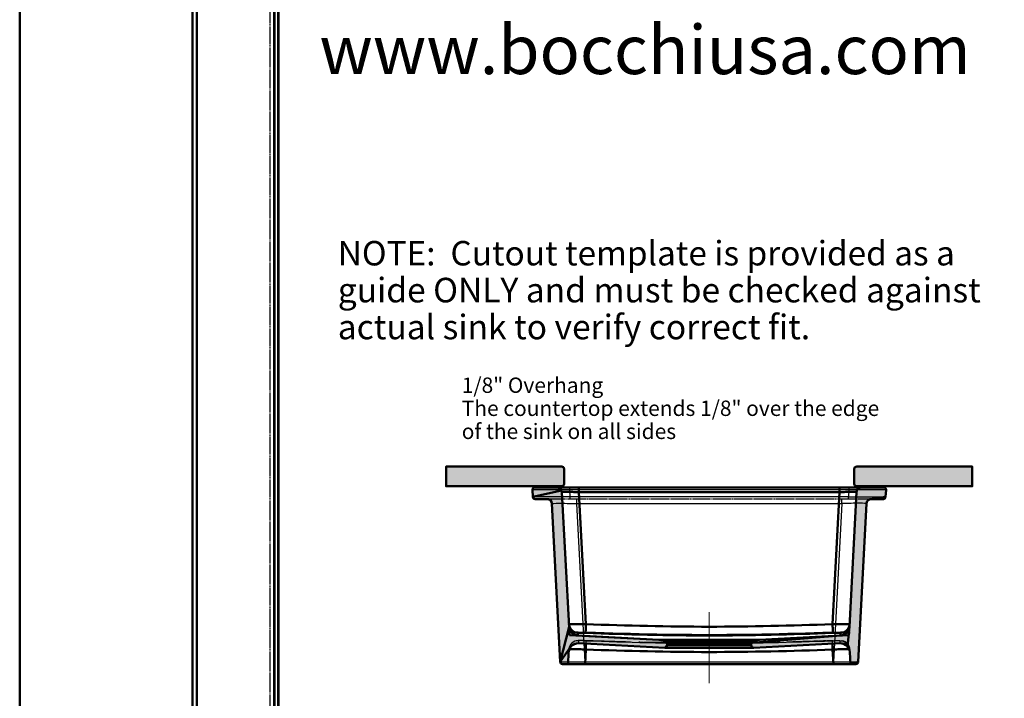
# Model space of a CAD drawing. Units: millimetres. Extents: x 352146 to 352986, y 137 to 730.
# Drawn here: x 352146 to 352400, y 312 to 487 of the extents above; entities that cross this region are included whole.
import ezdxf

# ---------------------------------------------------------------- set-up
doc = ezdxf.new("R2010")
doc.units = ezdxf.units.MM
doc.header["$LTSCALE"] = 3
doc.linetypes.add('PDF_IMPORT', pattern=[1, 0.8, -0.2])
for name, color, linetype, true_color in [('PDF19_02___PRT_ALL_AXES', 8, 'Continuous', 0x707070), ('PDF19_03___PRT_ALL_CURVES', 252, 'Continuous', 0x909090), ('PDF19_06___PRT_ALL_SURFS', 9, 'Continuous', 0xbbbbbb), ('PDF19_Geometry', 252, 'Continuous', 0x909090), ('PDF19_Solid Fills', 8, 'Continuous', 0x7d7d7d)]:
    doc.layers.add(name, color=color, linetype=linetype, true_color=true_color)
doc.layers.add('PDF19_Text', color=7, linetype='Continuous')
doc.styles.add('PDF CGTriumvirate', font='arial.ttf')
doc.styles.add('PDF CGTriumvirate Bold', font='arialbd.ttf')

msp = doc.modelspace()

# ---------------------------------------------------------------- hatches: boundary and pattern name
at = {"layer": 'PDF19_Solid Fills', "transparency": 33554559}
for points in [[(352285.91, 366.71), (352285.67, 366.66), (352255.85, 366.66), (352255.85, 371.74), (352285.67, 371.74), (352285.91, 371.69), (352286.12, 371.55), (352286.25, 371.34), (352286.3, 371.1), (352286.3, 367.3), (352286.25, 367.05), (352286.12, 366.85)], [(352361.55, 371.69), (352361.79, 371.74), (352391.61, 371.74), (352391.61, 366.66), (352361.79, 366.66), (352361.55, 366.71), (352361.34, 366.85), (352361.2, 367.05), (352361.16, 367.3), (352361.16, 371.1), (352361.2, 371.34), (352361.34, 371.55)]]:
    msp.add_hatch(color=256, dxfattribs=at).paths.add_polyline_path(points)
at = {"layer": 'PDF19_Solid Fills', "true_color": 0x787878, "transparency": 33554559}
for points in [[(352278.47, 366.31), (352278.71, 366.36), (352284.45, 366.36), (352284.84, 366.3), (352285.18, 366.13), (352285.46, 365.86), (352285.65, 365.52), (352278.2, 363.93), (352278.11, 365.73), (352278.14, 365.96), (352278.27, 366.17)], [(352368.99, 366.31), (352369.19, 366.17), (352369.31, 365.96), (352369.35, 365.73), (352369.26, 363.93), (352365.53, 363.36), (352365.17, 363.3), (352364.84, 363.15), (352364.58, 362.9), (352364.4, 362.58), (352364.33, 362.22), (352362.19, 321.37), (352360.16, 320.8), (352360, 323.88), (352359.91, 324.4), (352359.71, 324.9), (352359.4, 325.34), (352359.91, 330.42), (352361.73, 365.14), (352361.81, 365.52), (352361.99, 365.86), (352362.27, 366.13), (352362.62, 366.3), (352363, 366.36), (352368.75, 366.36)], [(352285.73, 365.14), (352287.55, 330.42), (352285.27, 321.37), (352283.13, 362.22), (352283.06, 362.58), (352282.88, 362.9), (352282.62, 363.15), (352282.29, 363.3), (352281.93, 363.36), (352278.8, 363.36), (352278.58, 363.4), (352278.39, 363.52), (352278.26, 363.71), (352278.2, 363.93), (352285.65, 365.52)], [(352368.88, 363.4), (352368.66, 363.36), (352365.53, 363.36), (352369.26, 363.93), (352369.2, 363.71), (352369.07, 363.52)], [(352312.83, 326.24), (352312.89, 325.63), (352312.26, 324.98), (352289.98, 326.15), (352289.44, 326.11), (352288.93, 325.96), (352288.46, 325.7), (352288.06, 325.34), (352287.75, 324.9), (352285.27, 321.37), (352287.55, 330.42), (352287.63, 329.93), (352287.81, 329.46), (352288.08, 329.04), (352288.44, 328.69), (352288.86, 328.41), (352289.33, 328.23), (352289.82, 328.15), (352310.74, 327.06), (352312.34, 326.78), (352312.58, 326.68), (352312.75, 326.49)], [(352334.57, 325.63), (352334.63, 326.24), (352357.64, 328.15), (352358.13, 328.23), (352358.6, 328.41), (352359.02, 328.69), (352359.38, 329.04), (352359.65, 329.46), (352359.83, 329.93), (352359.91, 330.42), (352359.4, 325.34), (352359, 325.7), (352358.53, 325.96), (352358.01, 326.11), (352357.48, 326.15), (352335.2, 324.98), (352334.95, 325.02), (352334.74, 325.16), (352334.6, 325.38)], [(352336.72, 327.06), (352357.64, 328.15), (352334.63, 326.24), (352334.7, 326.49), (352334.88, 326.68), (352335.12, 326.78)], [(352312.51, 325.02), (352312.26, 324.98), (352312.89, 325.63), (352312.85, 325.38), (352312.72, 325.16)], [(352287.46, 323.88), (352287.3, 320.8), (352285.87, 320.8), (352285.65, 320.85), (352285.46, 320.97), (352285.32, 321.15), (352285.27, 321.37), (352287.75, 324.9), (352287.55, 324.4)], [(352361.81, 320.85), (352361.59, 320.8), (352360.16, 320.8), (352362.19, 321.37), (352362.13, 321.15), (352362, 320.97)]]:
    msp.add_hatch(color=8, dxfattribs=at).paths.add_polyline_path(points)

# ---------------------------------------------------------------- linework, layer by layer
at = {"layer": 'PDF19_02___PRT_ALL_AXES', "lineweight": 13}
msp.add_lwpolyline([(352323.73, 334.13), (352323.73, 315.82)], dxfattribs=at)
at = {"layer": 'PDF19_03___PRT_ALL_CURVES', "color": 7, "lineweight": 50}
for points in [[(352191.49, 570.25, -0.414214), (352231.45, 610.21), (352920.95, 610.21, -0.414214), (352960.91, 570.25), (352960.91, 210.61, -0.414213), (352920.95, 170.65), (352231.45, 170.65, -0.414213), (352191.49, 210.61)], [(352211.47, 571.25, -0.414213), (352230.45, 590.23), (352921.95, 590.23, -0.414212), (352940.93, 571.25), (352940.93, 209.61, -0.414213), (352921.95, 190.63), (352230.45, 190.63, -0.414214), (352211.47, 209.61)]]:
    msp.add_lwpolyline(points, format="xyb", close=True, dxfattribs=at)
msp.add_lwpolyline([(352225.97, 191.44, -0.330877), (352212.47, 209.61), (352212.47, 546.27, -0.414214), (352231.45, 565.25), (352568.11, 565.25, -0.414214), (352587.09, 546.27), (352587.09, 209.61, -0.38455), (352570.05, 190.73)], format="xyb", dxfattribs=at)
at = {"layer": 'PDF19_03___PRT_ALL_CURVES', "linetype": 'PDF_IMPORT', "lineweight": 25, "ltscale": 0.099509}
msp.add_lwpolyline([(352190.49, 209.61), (352190.49, 544.59)], dxfattribs=at)
at = {"layer": 'PDF19_06___PRT_ALL_SURFS', "lineweight": 50}
msp.add_lwpolyline([(352359.79, 328.27), (352359.84, 329.05, -0.009418), (352323.73, 328.27, -0.009406), (352287.62, 329.05), (352287.66, 328.27)], format="xyb", dxfattribs=at)
at = {"layer": 'PDF19_06___PRT_ALL_SURFS', "color": 251, "lineweight": 50, "true_color": 0x626262}
for points in [[(352315.74, 326.8), (352287.66, 328.27)], [(352331.72, 326.8), (352359.79, 328.27)]]:
    msp.add_lwpolyline(points, dxfattribs=at)
at = {"layer": 'PDF19_06___PRT_ALL_SURFS', "lineweight": 50}
msp.add_lwpolyline([(352315.74, 326.8), (352331.72, 326.8)], dxfattribs=at)
at = {"layer": 'PDF19_Geometry', "color": 7, "lineweight": 50}
for points in [[(352985.96, 730.33), (352985.96, 136.92), (352145.8, 136.92), (352145.8, 730.33)], [(352334.57, 325.63), (352312.89, 325.63), (352312.83, 326.24), (352334.63, 326.24)]]:
    msp.add_lwpolyline(points, close=True, dxfattribs=at)
for points in [[(352190.39, 210.61, 0.414214), (352231.45, 169.55), (352920.95, 169.55, 0.414214), (352962.01, 210.61), (352962.01, 570.25, 0.414214), (352920.95, 611.31), (352231.45, 611.31, 0.414214), (352190.39, 570.25)], [(352211.57, 571.25, -0.414214), (352230.45, 590.13), (352921.95, 590.13, -0.414214), (352940.83, 571.25), (352940.83, 209.61, -0.414214), (352921.95, 190.73), (352230.45, 190.73, -0.414213), (352211.57, 209.61)], [(352285.67, 366.66), (352255.85, 366.66), (352255.85, 371.74), (352285.67, 371.74, -0.414222), (352286.3, 371.1), (352286.3, 367.3, -0.414222)], [(352361.16, 371.1), (352361.16, 367.3, 0.414228), (352361.79, 366.66), (352391.61, 366.66), (352391.61, 371.74), (352361.79, 371.74, 0.414228)], [(352361.59, 320.8, 0.398979), (352362.19, 321.37), (352364.33, 362.22, -0.398951), (352365.53, 363.36), (352368.66, 363.36, 0.398958), (352369.26, 363.93), (352369.35, 365.73, 0.429632), (352368.75, 366.36), (352278.71, 366.36, 0.429623), (352278.11, 365.73), (352278.2, 363.93, 0.398969), (352278.8, 363.36), (352281.93, 363.36, -0.398955), (352283.13, 362.22), (352285.27, 321.37, 0.398962), (352285.87, 320.8)]]:
    msp.add_lwpolyline(points, format="xyb", close=True, dxfattribs=at)
at = {"layer": 'PDF19_Geometry', "linetype": 'PDF_IMPORT', "lineweight": 25, "ltscale": 0.10034}
for points in [[(352190.49, 570.3), (352190.49, 211.31)], [(352191.49, 570.3), (352191.49, 211.31)]]:
    msp.add_lwpolyline(points, dxfattribs=at)
at = {"layer": 'PDF19_Geometry', "linetype": 'PDF_IMPORT', "lineweight": 25, "ltscale": 0.099447}
for points in [[(352210.47, 209.61), (352210.47, 571.3)], [(352211.47, 209.61), (352211.47, 571.3)]]:
    msp.add_lwpolyline(points, dxfattribs=at)
at = {"layer": 'PDF19_Geometry', "color": 7, "lineweight": 50}
for points in [[(352230.44, 190.76, -0.398641), (352212.57, 209.61), (352212.57, 546.27, -0.414213), (352231.45, 565.15), (352568.11, 565.15, -0.414214), (352586.99, 546.27), (352586.99, 209.61, -0.414214), (352568.11, 190.73)], [(352290.12, 366.36), (352290.12, 365.14), (352289.68, 365.15), (352289.24, 365.16), (352288.8, 365.16), (352288.44, 365.17), (352288, 365.17), (352287.68, 365.17), (352287.24, 365.17), (352287.01, 365.17), (352286.58, 365.17), (352286.47, 365.17), (352286.06, 365.17), (352285.92, 365.16), (352285.81, 365.16), (352285.75, 365.15), (352285.74, 365.15), (352285.73, 365.14), (352287.55, 330.42, 0.383864), (352289.82, 328.15), (352310.74, 327.06), (352336.72, 327.06)], [(352291.91, 331.09), (352291.9, 330.87), (352291.89, 330.64), (352291.88, 330.41), (352291.87, 330.19), (352291.86, 329.96), (352291.85, 329.73), (352291.85, 329.51), (352291.85, 329.5), (352291.84, 329.27), (352291.83, 329.04), (352291.82, 328.82), (352291.65, 328.82), (352291.45, 328.83), (352291.25, 328.84), (352291.05, 328.84), (352291, 328.84), (352290.8, 328.84), (352290.6, 328.85), (352290.4, 328.85), (352290.36, 328.85), (352290.15, 328.85), (352290.14, 328.85), (352289.97, 328.84), (352289.86, 328.83), (352289.83, 328.83), (352289.82, 328.82, -0.304999), (352287.66, 330.39, -0.00525), (352287.64, 330.44, -0.068556), (352287.52, 331.09), (352287.53, 331.08), (352287.54, 331.08), (352287.6, 331.08), (352287.71, 331.07), (352287.85, 331.07), (352288.26, 331.07), (352288.69, 331.06), (352288.8, 331.06), (352289.24, 331.07), (352289.47, 331.07), (352289.91, 331.07), (352290.23, 331.07), (352290.66, 331.07), (352291.1, 331.08), (352291.54, 331.08), (352291.91, 331.09), (352290.12, 365.14), (352357.34, 365.14), (352357.34, 366.36)], [(352291.91, 331.09, 0.009277), (352323.73, 330.42, 0.008707), (352355.55, 331.09), (352355.56, 330.87), (352355.57, 330.64), (352355.58, 330.41), (352355.59, 330.19), (352355.6, 329.96), (352355.6, 329.73), (352355.61, 329.51), (352355.61, 329.5), (352355.62, 329.27), (352355.62, 329.04), (352355.64, 328.82), (352355.84, 328.82), (352356.04, 328.83), (352356.24, 328.84), (352356.4, 328.84), (352356.61, 328.84), (352356.81, 328.85), (352357.01, 328.85), (352357.05, 328.85), (352357.25, 328.85), (352357.3, 328.85), (352357.32, 328.85), (352357.49, 328.84), (352357.6, 328.83), (352357.63, 328.83), (352357.64, 328.82, 0.304995), (352359.8, 330.39, 0.004834), (352359.82, 330.44, 0.068544), (352359.94, 331.09), (352359.93, 331.08), (352359.92, 331.08), (352359.86, 331.08), (352359.75, 331.07), (352359.61, 331.07), (352359.2, 331.07), (352359.09, 331.07), (352358.66, 331.06), (352358.43, 331.06), (352357.99, 331.07), (352357.67, 331.07), (352357.23, 331.07), (352356.87, 331.07), (352356.43, 331.08), (352355.99, 331.08), (352355.55, 331.09), (352357.34, 365.14), (352357.7, 365.15), (352358.14, 365.16), (352358.58, 365.16), (352359.02, 365.17), (352359.34, 365.17), (352359.78, 365.17), (352360, 365.17), (352360.44, 365.17), (352360.55, 365.17), (352360.99, 365.17), (352361.39, 365.17), (352361.54, 365.16), (352361.64, 365.16), (352361.71, 365.15), (352361.71, 365.15), (352361.73, 365.14), (352359.91, 330.42, -0.383862), (352357.64, 328.15), (352336.72, 327.06), (352335.12, 326.78), (352312.34, 326.78), (352310.74, 327.06)], [(352291.82, 328.82, 0.009261), (352323.73, 328.15, 0.008698), (352355.64, 328.82)], [(352287.3, 320.8), (352287.46, 323.88, -0.41421), (352289.98, 326.15), (352312.26, 324.98)], [(352355.52, 326.06), (352355.52, 325.91), (352355.53, 325.75), (352355.54, 325.6), (352355.54, 325.45), (352355.55, 325.3), (352355.55, 325.15), (352355.56, 324.99), (352355.56, 324.95), (352355.56, 324.8), (352355.57, 324.65), (352355.57, 324.54, -0.009238), (352323.73, 323.88, -0.008676), (352291.88, 324.54), (352291.89, 324.65), (352291.89, 324.8), (352291.9, 324.95), (352291.9, 324.99), (352291.91, 325.15), (352291.91, 325.3), (352291.92, 325.45), (352291.92, 325.6), (352291.93, 325.75), (352291.93, 325.91), (352291.94, 326.06)], [(352312.89, 325.63, -0.440014), (352312.29, 324.98), (352312.26, 324.98), (352312.29, 324.98), (352335.17, 324.98), (352335.2, 324.98), (352357.48, 326.15, -0.414215), (352360, 323.88), (352360.16, 320.8)], [(352334.57, 325.63, 0.440009), (352335.17, 324.98), (352335.2, 324.98)]]:
    msp.add_lwpolyline(points, format="xyb", dxfattribs=at)
at = {"layer": 'PDF19_Geometry', "linetype": 'PDF_IMPORT', "lineweight": 25, "ltscale": 0.099509}
msp.add_lwpolyline([(352212.47, 209.61), (352212.47, 544.59)], dxfattribs=at)
at = {"layer": 'PDF19_Geometry', "color": 8, "lineweight": 0, "true_color": 0x7d7d7d}
for points in [[(352285.91, 366.71), (352285.67, 366.66), (352255.85, 366.66), (352255.85, 371.74), (352285.67, 371.74), (352285.91, 371.69), (352286.12, 371.55), (352286.25, 371.34), (352286.3, 371.1), (352286.3, 367.3), (352286.25, 367.05), (352286.12, 366.85)], [(352361.55, 371.69), (352361.79, 371.74), (352391.61, 371.74), (352391.61, 366.66), (352361.79, 366.66), (352361.55, 366.71), (352361.34, 366.85), (352361.2, 367.05), (352361.16, 367.3), (352361.16, 371.1), (352361.2, 371.34), (352361.34, 371.55)]]:
    msp.add_lwpolyline(points, close=True, dxfattribs=at)
at = {"layer": 'PDF19_Geometry', "color": 8, "lineweight": 13, "true_color": 0x7d7d7d}
for points in [[(352285.67, 371.74), (352285.91, 371.69), (352286.12, 371.55), (352286.25, 371.34), (352286.3, 371.1)], [(352361.16, 371.1), (352361.2, 371.34), (352361.34, 371.55), (352361.55, 371.69), (352361.79, 371.74)], [(352286.3, 367.3), (352286.25, 367.05), (352286.12, 366.85), (352285.91, 366.71), (352285.67, 366.66)], [(352361.79, 366.66), (352361.55, 366.71), (352361.34, 366.85), (352361.2, 367.05), (352361.16, 367.3)]]:
    msp.add_lwpolyline(points, dxfattribs=at)
at = {"layer": 'PDF19_Geometry', "lineweight": 25}
for points in [[(352359.77, 366.36), (352359.77, 365.73), (352287.69, 365.73), (352286.77, 365.72), (352285.82, 365.72), (352284.98, 365.72), (352284.02, 365.72), (352283.32, 365.72), (352282.36, 365.71), (352281.87, 365.71), (352280.91, 365.71), (352280.68, 365.71), (352279.72, 365.71), (352279.24, 365.71), (352278.84, 365.72), (352278.52, 365.72), (352278.42, 365.72), (352278.29, 365.72), (352278.24, 365.73), (352278.15, 365.72), (352278.12, 365.72), (352278.11, 365.73)], [(352287.69, 366.36), (352287.69, 365.73), (352287.78, 363.93), (352287.78, 363.36)], [(352359.68, 363.36), (352359.68, 363.93), (352287.78, 363.93), (352286.87, 363.92), (352285.91, 363.92), (352285.07, 363.92), (352284.11, 363.92), (352283.41, 363.92), (352282.46, 363.92), (352281.96, 363.92), (352281, 363.91), (352280.77, 363.91), (352279.81, 363.92), (352279.33, 363.92), (352278.93, 363.92), (352278.61, 363.92), (352278.52, 363.92), (352278.39, 363.92), (352278.33, 363.93), (352278.25, 363.92), (352278.22, 363.92), (352278.2, 363.93)], [(352283.13, 362.22), (352283.14, 362.23), (352283.16, 362.23), (352283.24, 362.23), (352283.25, 362.23), (352283.38, 362.24), (352283.4, 362.24), (352283.61, 362.24), (352284.2, 362.25), (352284.36, 362.25), (352285, 362.25), (352285.33, 362.25), (352285.96, 362.25), (352286.43, 362.25), (352287.07, 362.24), (352287.6, 362.24), (352288.24, 362.23), (352288.88, 362.23), (352289.51, 362.22), (352357.94, 362.22), (352357.94, 363.36)], [(352289.51, 363.36), (352289.51, 362.22), (352291.66, 321.37), (352291.66, 320.8)], [(352369.35, 365.73), (352369.33, 365.72), (352369.3, 365.72), (352369.22, 365.73), (352369.17, 365.72), (352369.03, 365.72), (352368.94, 365.72), (352368.62, 365.72), (352368.22, 365.71), (352367.74, 365.71), (352367.5, 365.71), (352366.54, 365.71), (352366.05, 365.71), (352365.09, 365.71), (352364.39, 365.71), (352363.44, 365.72), (352362.6, 365.72), (352361.64, 365.72), (352360.73, 365.72), (352359.77, 365.73), (352359.68, 363.93), (352360.64, 363.92), (352361.55, 363.92), (352362.5, 363.92), (352363.34, 363.92), (352364.3, 363.92), (352365, 363.92), (352365.96, 363.92), (352366.45, 363.91), (352367.41, 363.92), (352367.64, 363.92), (352368.12, 363.92), (352368.53, 363.92), (352368.84, 363.92), (352368.94, 363.92), (352369.07, 363.92), (352369.12, 363.93), (352369.21, 363.92), (352369.24, 363.92), (352369.26, 363.93)], [(352364.33, 362.22), (352364.31, 362.23), (352364.3, 362.23), (352364.22, 362.23), (352364.21, 362.23), (352364.08, 362.24), (352364.05, 362.24), (352363.84, 362.24), (352363.25, 362.25), (352362.62, 362.25), (352362.46, 362.25), (352361.82, 362.25), (352361.49, 362.25), (352360.85, 362.25), (352360.39, 362.24), (352359.75, 362.24), (352359.11, 362.23), (352358.47, 362.23), (352357.94, 362.22), (352355.8, 321.37), (352356.33, 321.37), (352356.97, 321.37), (352357.61, 321.36), (352358.25, 321.36), (352358.71, 321.36), (352359.35, 321.36), (352359.68, 321.36), (352360.32, 321.36), (352360.47, 321.36), (352361.11, 321.36), (352361.7, 321.36), (352361.91, 321.36), (352361.95, 321.36), (352362.06, 321.37), (352362.09, 321.37), (352362.16, 321.37), (352362.17, 321.36), (352362.19, 321.37)], [(352290.44, 326.84), (352290.16, 326.84), (352289.92, 326.83), (352289.7, 326.81), (352289.38, 326.76), (352289.01, 326.65), (352288.66, 326.47), (352288.32, 326.23), (352288.17, 326.07)], [(352344.02, 326.44), (352343.86, 326.44)], [(352359.98, 324.14), (352359.96, 324.54), (352359.96, 324.59), (352359.87, 325.08), (352359.69, 325.53), (352359.44, 325.92), (352359.13, 326.23), (352358.79, 326.48), (352358.44, 326.65), (352358.07, 326.76), (352357.93, 326.78)], [(352287.61, 324.58), (352287.6, 324.57), (352287.59, 324.57), (352287.57, 324.57), (352287.56, 324.57), (352287.55, 324.57), (352287.54, 324.57), (352287.52, 324.56), (352287.51, 324.55), (352287.5, 324.55), (352287.49, 324.54), (352287.49, 324.54), (352287.49, 324.54), (352287.47, 324.14)], [(352312.29, 324.98), (352312.26, 324.98)], [(352335.2, 324.98), (352335.17, 324.98)], [(352285.27, 321.37), (352285.28, 321.36), (352285.3, 321.37), (352285.37, 321.37), (352285.39, 321.37), (352285.51, 321.36), (352285.55, 321.36), (352285.76, 321.36), (352286.35, 321.36), (352286.5, 321.36), (352287.14, 321.36), (352287.47, 321.36), (352288.11, 321.36), (352288.57, 321.36), (352289.21, 321.36), (352289.74, 321.36), (352290.38, 321.36), (352291.02, 321.37), (352291.66, 321.37), (352355.8, 321.37), (352355.8, 320.8)]]:
    msp.add_lwpolyline(points, dxfattribs=at)
at = {"layer": 'PDF19_Geometry', "color": 8, "lineweight": 50, "true_color": 0x787878}
for points in [[(352278.11, 365.73), (352278.14, 365.96), (352278.27, 366.17), (352278.47, 366.31), (352278.71, 366.36)], [(352278.8, 363.36), (352278.58, 363.4), (352278.39, 363.52), (352278.26, 363.71), (352278.2, 363.93), (352285.65, 365.52), (352285.46, 365.86), (352285.18, 366.13), (352284.84, 366.3), (352284.45, 366.36)], [(352361.73, 365.14), (352361.81, 365.52), (352361.99, 365.86), (352362.27, 366.13), (352362.62, 366.3), (352363, 366.36)], [(352368.75, 366.36), (352368.99, 366.31), (352369.19, 366.17), (352369.31, 365.96), (352369.35, 365.73)], [(352283.13, 362.22), (352283.06, 362.58), (352282.88, 362.9), (352282.62, 363.15), (352282.29, 363.3), (352281.93, 363.36)], [(352285.65, 365.52), (352285.73, 365.14)], [(352368.66, 363.36), (352368.88, 363.4), (352369.07, 363.52), (352369.2, 363.71), (352369.26, 363.93), (352365.17, 363.3), (352364.84, 363.15), (352364.58, 362.9), (352364.4, 362.58), (352364.33, 362.22)], [(352285.87, 320.8), (352285.65, 320.85), (352285.46, 320.97), (352285.32, 321.15), (352285.27, 321.37), (352287.55, 330.42), (352287.63, 329.93), (352287.81, 329.46), (352288.08, 329.04), (352288.44, 328.69), (352288.86, 328.41), (352289.33, 328.23), (352289.82, 328.15)], [(352335.12, 326.78), (352334.88, 326.68), (352334.7, 326.49), (352334.63, 326.24), (352357.64, 328.15), (352358.13, 328.23), (352358.6, 328.41), (352359.02, 328.69), (352359.38, 329.04), (352359.65, 329.46), (352359.83, 329.93), (352359.91, 330.42), (352359.4, 325.34), (352359, 325.7), (352358.53, 325.96), (352358.01, 326.11), (352357.48, 326.15)], [(352289.98, 326.15), (352289.44, 326.11), (352288.93, 325.96), (352288.46, 325.7), (352288.06, 325.34), (352285.27, 321.37)], [(352312.34, 326.78), (352312.58, 326.68), (352312.75, 326.49), (352312.83, 326.24)], [(352335.2, 324.98), (352334.95, 325.02), (352334.74, 325.16), (352334.6, 325.38), (352334.57, 325.63)], [(352360, 323.88), (352359.91, 324.4), (352359.71, 324.9), (352359.4, 325.34)], [(352287.75, 324.9), (352287.55, 324.4), (352287.46, 323.88)], [(352361.59, 320.8), (352361.81, 320.85), (352362, 320.97), (352362.13, 321.15), (352362.19, 321.37), (352360.16, 320.8)]]:
    msp.add_lwpolyline(points, dxfattribs=at)
at = {"layer": 'PDF19_Geometry', "color": 8, "lineweight": 0, "true_color": 0x787878}
for points in [[(352278.47, 366.31), (352278.71, 366.36), (352284.45, 366.36), (352284.84, 366.3), (352285.18, 366.13), (352285.46, 365.86), (352285.65, 365.52), (352278.2, 363.93), (352278.11, 365.73), (352278.14, 365.96), (352278.27, 366.17)], [(352368.99, 366.31), (352369.19, 366.17), (352369.31, 365.96), (352369.35, 365.73), (352369.26, 363.93), (352365.53, 363.36), (352365.17, 363.3), (352364.84, 363.15), (352364.58, 362.9), (352364.4, 362.58), (352364.33, 362.22), (352362.19, 321.37), (352360.16, 320.8), (352360, 323.88), (352359.91, 324.4), (352359.71, 324.9), (352359.4, 325.34), (352359.91, 330.42), (352361.73, 365.14), (352361.81, 365.52), (352361.99, 365.86), (352362.27, 366.13), (352362.62, 366.3), (352363, 366.36), (352368.75, 366.36)], [(352285.73, 365.14), (352287.55, 330.42), (352285.27, 321.37), (352283.13, 362.22), (352283.06, 362.58), (352282.88, 362.9), (352282.62, 363.15), (352282.29, 363.3), (352281.93, 363.36), (352278.8, 363.36), (352278.58, 363.4), (352278.39, 363.52), (352278.26, 363.71), (352278.2, 363.93), (352285.65, 365.52)], [(352368.88, 363.4), (352368.66, 363.36), (352365.53, 363.36), (352369.26, 363.93), (352369.2, 363.71), (352369.07, 363.52)], [(352312.83, 326.24), (352312.89, 325.63), (352312.26, 324.98), (352289.98, 326.15), (352289.44, 326.11), (352288.93, 325.96), (352288.46, 325.7), (352288.06, 325.34), (352287.75, 324.9), (352285.27, 321.37), (352287.55, 330.42), (352287.63, 329.93), (352287.81, 329.46), (352288.08, 329.04), (352288.44, 328.69), (352288.86, 328.41), (352289.33, 328.23), (352289.82, 328.15), (352310.74, 327.06), (352312.34, 326.78), (352312.58, 326.68), (352312.75, 326.49)], [(352334.57, 325.63), (352334.63, 326.24), (352357.64, 328.15), (352358.13, 328.23), (352358.6, 328.41), (352359.02, 328.69), (352359.38, 329.04), (352359.65, 329.46), (352359.83, 329.93), (352359.91, 330.42), (352359.4, 325.34), (352359, 325.7), (352358.53, 325.96), (352358.01, 326.11), (352357.48, 326.15), (352335.2, 324.98), (352334.95, 325.02), (352334.74, 325.16), (352334.6, 325.38)], [(352336.72, 327.06), (352357.64, 328.15), (352334.63, 326.24), (352334.7, 326.49), (352334.88, 326.68), (352335.12, 326.78)], [(352312.51, 325.02), (352312.26, 324.98), (352312.89, 325.63), (352312.85, 325.38), (352312.72, 325.16)], [(352287.46, 323.88), (352287.3, 320.8), (352285.87, 320.8), (352285.65, 320.85), (352285.46, 320.97), (352285.32, 321.15), (352285.27, 321.37), (352287.75, 324.9), (352287.55, 324.4)], [(352361.81, 320.85), (352361.59, 320.8), (352360.16, 320.8), (352362.19, 321.37), (352362.13, 321.15), (352362, 320.97)]]:
    msp.add_lwpolyline(points, close=True, dxfattribs=at)
at = {"layer": 'PDF19_Geometry', "linetype": 'PDF_IMPORT', "lineweight": 25, "ltscale": 0.104034}
msp.add_lwpolyline([(352365.53, 363.36), (352281.93, 363.36)], dxfattribs=at)
at = {"layer": 'PDF19_Geometry', "lineweight": 25}
for points in [[(352291.94, 326.06), (352291.94, 326.08), (352291.94, 326.15), (352291.95, 326.22), (352291.95, 326.3), (352291.95, 326.38), (352291.95, 326.39), (352291.95, 326.47), (352291.95, 326.54), (352291.96, 326.61), (352291.97, 326.68), (352291.97, 326.76), (352291.96, 326.79), (352291.97, 326.81), (352291.97, 326.81), (352291.77, 326.81), (352291.57, 326.82), (352291.37, 326.82), (352291.21, 326.83), (352291.01, 326.83), (352290.81, 326.83), (352290.61, 326.84), (352290.56, 326.84), (352290.36, 326.83), (352290.32, 326.83), (352290.3, 326.83), (352290.13, 326.83), (352290.02, 326.82), (352289.99, 326.82), (352289.98, 326.81, 0.409997), (352287.49, 324.54)], [(352291.97, 326.81, 0.008686), (352323.73, 326.15, 0.009254), (352355.49, 326.81)], [(352355.52, 326.06), (352355.52, 326.08), (352355.51, 326.15), (352355.51, 326.22), (352355.51, 326.3), (352355.51, 326.38), (352355.51, 326.39), (352355.51, 326.47), (352355.5, 326.54), (352355.5, 326.61), (352355.49, 326.68), (352355.49, 326.76), (352355.5, 326.79), (352355.49, 326.81), (352355.49, 326.81), (352355.65, 326.81), (352355.85, 326.82), (352356.05, 326.82), (352356.25, 326.83), (352356.3, 326.83), (352356.5, 326.83), (352356.7, 326.83), (352356.9, 326.84), (352356.94, 326.83), (352357.14, 326.83), (352357.16, 326.83), (352357.33, 326.83), (352357.44, 326.82), (352357.46, 326.82), (352357.48, 326.81, -0.41), (352359.96, 324.54), (352359.96, 324.55), (352359.95, 324.56), (352359.94, 324.56), (352359.92, 324.56), (352359.91, 324.57), (352359.9, 324.57), (352359.88, 324.57), (352359.87, 324.57), (352359.86, 324.57), (352359.85, 324.58), (352359.84, 324.58)]]:
    msp.add_lwpolyline(points, format="xyb", dxfattribs=at)
at = {"layer": 'PDF19_Geometry', "linetype": 'PDF_IMPORT', "lineweight": 25, "ltscale": 0.101451}
msp.add_lwpolyline([(352303.4, 326.44), (352290.44, 326.84)], dxfattribs=at)
at = {"layer": 'PDF19_Geometry', "linetype": 'PDF_IMPORT', "lineweight": 25, "ltscale": 0.120166}
msp.add_lwpolyline([(352323.73, 326.15), (352305.44, 326.4)], dxfattribs=at)
at = {"layer": 'PDF19_Geometry', "color": 8, "lineweight": 50, "true_color": 0x787878}
msp.add_lwpolyline([(352312.26, 324.98), (352312.89, 325.63), (352312.85, 325.38), (352312.72, 325.16), (352312.51, 325.02)], close=True, dxfattribs=at)
at = {"layer": 'PDF19_Geometry', "linetype": 'PDF_IMPORT', "lineweight": 25, "ltscale": 0.108175}
for points in [[(352342.03, 326.4), (352325.56, 326.16)], [(352355.74, 326.82), (352344.02, 326.44)]]:
    msp.add_lwpolyline(points, dxfattribs=at)
at = {"layer": 'PDF19_Geometry', "color": 7, "lineweight": 50}
for points in [[(352287.61, 324.58), (352287.9, 324.6), (352288.18, 324.61), (352288.3, 324.61), (352288.73, 324.62), (352289.16, 324.62), (352289.32, 324.61), (352289.75, 324.61), (352290.17, 324.6), (352290.6, 324.59), (352291.03, 324.57), (352291.46, 324.56), (352291.88, 324.54), (352291.69, 320.8)], [(352359.84, 324.58), (352359.55, 324.6), (352359.27, 324.61), (352358.85, 324.62), (352358.42, 324.62), (352358.29, 324.62), (352357.87, 324.61), (352357.44, 324.6), (352357.01, 324.59), (352356.59, 324.58), (352356.16, 324.56), (352355.73, 324.54), (352355.57, 324.54), (352355.77, 320.8)]]:
    msp.add_lwpolyline(points, dxfattribs=at)
for centre, radius, start, end in [((352284.45, 365.08), 1.28, 2.9995, 90.0002), ((352363, 365.08), 1.28, 89.9995, 177.0012), ((364365.69, 340.43), 12075.88, 180.055092, 180.058238), ((727268.71, -36.32), 374911.24, 179.9441977, 179.9442991), ((352312.24, 326.19), 0.599, 4.9992, 79.9994), ((352335.22, 326.19), 0.599, 99.9995, 175.0007)]:
    msp.add_arc(centre, radius, start, end, dxfattribs=at)
at = {"layer": 'PDF19_Geometry', "lineweight": 25}
for centre, radius, start, end in [((364052.66, 317.66), 11762.68, 179.955436, 179.958651), ((364504.81, 335.58), 12147.34, 180.041369, 180.044482)]:
    msp.add_arc(centre, radius, start, end, dxfattribs=at)

# ---------------------------------------------------------------- texts
at = {"layer": 'PDF19_Text', "attachment_point": 4}
for s, insert, char_height, style in [('www.bocchiusa.com', (352223.12, 477.63), 12.6136, 'PDF CGTriumvirate Bold'), ('NOTE:  Cutout template is provided as a', (352227.88, 425.94), 6.3068, 'PDF CGTriumvirate'), ('guide ONLY and must be checked against', (352227.88, 416.42), 6.3436, 'PDF CGTriumvirate'), ('actual sink to verify correct fit.', (352227.88, 406.91), 6.3436, 'PDF CGTriumvirate'), ('1/8" Overhang', (352259.87, 392.2), 3.9648, 'PDF CGTriumvirate Bold'), ('The countertop extends 1/8" over the edge', (352259.87, 386.25), 3.9648, 'PDF CGTriumvirate'), ('of the sink on all sides', (352259.87, 380.3), 3.9648, 'PDF CGTriumvirate')]:
    msp.add_mtext(s, dxfattribs=dict(at, insert=insert, char_height=char_height, style=style))

doc.saveas('drawing.dxf')
